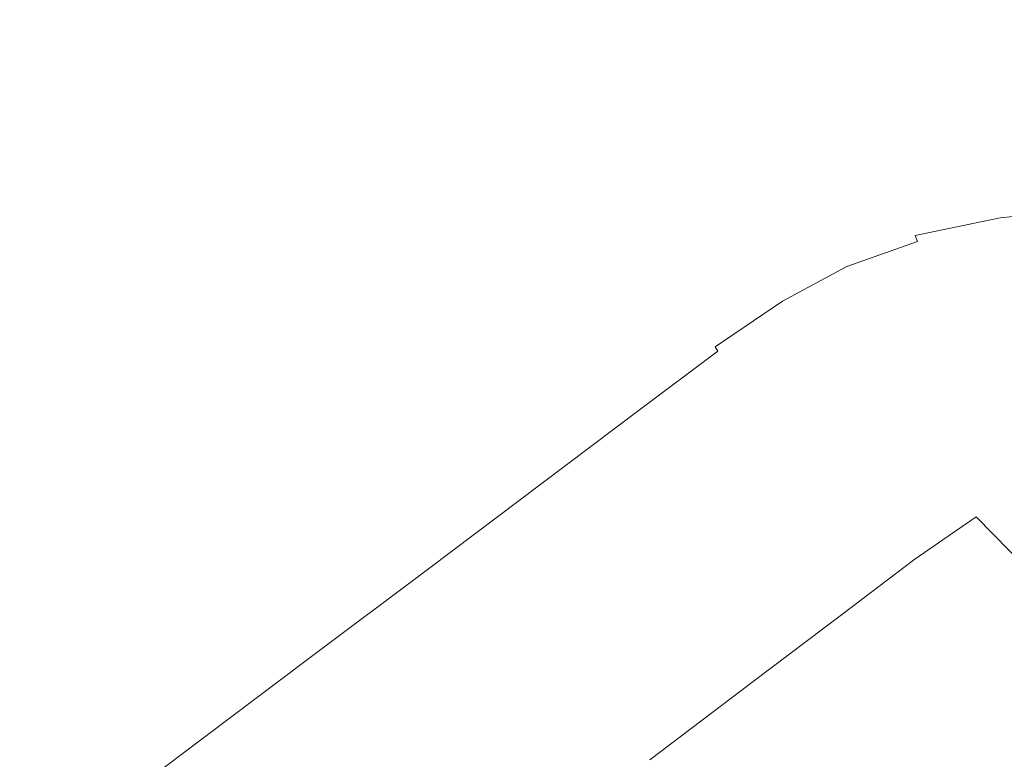
# Model space of a CAD drawing. Extents: x -2 to 1593, y -1000 to 0.
# Drawn here: x 126 to 219, y -107 to -37 of the extents above; entities that cross this region are included whole.
import ezdxf

# ---------------------------------------------------------------- set-up
doc = ezdxf.new("R2010")
doc.units = 0
doc.header["$LTSCALE"] = 500
doc.header["$MEASUREMENT"] = 0
doc.layers.add('RIMA_CERAMIKA', color=7, linetype='Continuous')

msp = doc.modelspace()

# ---------------------------------------------------------------- linework, layer by layer
at = {"layer": 'RIMA_CERAMIKA', "lineweight": 0}
for points, invisible_edges in [([(134.174, -33.074, 426.005), (134.931, -38.265, 426.005), (148.735, -34.98, 426.005), (148.012, -30.309, 426.005)], 15), ([(162.232, -36.336, 426.005), (161.425, -31.959, 426.005), (148.735, -34.98, 426.005), (149.602, -39.851, 426.005)], 15), ([(183.628, -38.426, 426.005), (190.94, -35.977, 426.005), (190.157, -32.401, 426.005), (182.77, -34.577, 426.005)], 15), ([(134.174, -33.074, 426.005), (119.768, -35.952, 426.005), (120.56, -41.686, 426.005), (134.931, -38.265, 426.005)], 15), ([(162.232, -36.336, 426.005), (163.164, -40.86, 426.005), (174.058, -37.369, 426.005), (173.208, -33.282, 426.005)], 15), ([(197.797, -34.125, 426.005), (198.54, -37.537, 425.995), (205.736, -36.041, 425.995), (205.052, -32.776, 426.005)], 15), ([(197.797, -34.125, 426.005), (190.94, -35.977, 426.005), (191.756, -39.591, 425.995), (198.54, -37.537, 425.995)], 15), ([(135.864, -43.674, 426.005), (149.602, -39.851, 426.005), (148.735, -34.98, 426.005), (134.931, -38.265, 426.005)], 15), ([(183.628, -38.426, 426.005), (182.77, -34.577, 426.005), (174.058, -37.369, 426.005), (175.01, -41.566, 426.005)], 15), ([(214.82, -38.138, 425.965), (214.191, -34.996, 425.995), (205.736, -36.041, 425.995), (206.419, -39.282, 425.965)], 15), ([(214.82, -38.138, 425.965), (225.332, -37.375, 425.965), (224.751, -34.299, 425.995), (214.191, -34.996, 425.995)], 15), ([(183.628, -38.426, 426.005), (184.535, -42.308, 425.995), (191.756, -39.591, 425.995), (190.94, -35.977, 426.005)], 15), ([(199.288, -40.921, 425.965), (206.419, -39.282, 425.965), (205.736, -36.041, 425.995), (198.54, -37.537, 425.995)], 15), ([(162.232, -36.336, 426.005), (149.602, -39.851, 426.005), (150.63, -44.877, 426.005), (163.164, -40.86, 426.005)], 15), ([(164.233, -45.494, 426.005), (175.01, -41.566, 426.005), (174.058, -37.369, 426.005), (163.164, -40.86, 426.005)], 15), ([(199.288, -40.921, 425.965), (198.54, -37.537, 425.995), (191.756, -39.591, 425.995), (192.585, -43.171, 425.965)], 15), ([(214.82, -38.138, 425.965), (215.433, -41.196, 425.904), (225.896, -40.37, 425.904), (225.332, -37.375, 425.965)], 15), ([(135.864, -43.674, 426.005), (134.931, -38.265, 426.005), (120.56, -41.686, 426.005), (121.561, -47.654, 426.005)], 15), ([(183.628, -38.426, 426.005), (175.01, -41.566, 426.005), (176.033, -45.792, 425.995), (184.535, -42.308, 425.995)], 15), ([(214.82, -38.138, 425.965), (206.419, -39.282, 425.965), (207.088, -42.435, 425.904), (215.433, -41.196, 425.904)], 15), ([(135.864, -43.674, 426.005), (136.994, -49.246, 426.005), (150.63, -44.877, 426.005), (149.602, -39.851, 426.005)], 15), ([(185.469, -46.147, 425.965), (192.585, -43.171, 425.965), (191.756, -39.591, 425.995), (184.535, -42.308, 425.995)], 15), ([(199.288, -40.921, 425.965), (200.026, -44.21, 425.904), (207.088, -42.435, 425.904), (206.419, -39.282, 425.965)], 15), ([(216.019, -44.106, 425.802), (226.432, -43.221, 425.802), (225.896, -40.37, 425.904), (215.433, -41.196, 425.904)], 15), ([(164.233, -45.494, 426.005), (163.164, -40.86, 426.005), (150.63, -44.877, 426.005), (151.833, -50.013, 426.005)], 15), ([(164.233, -45.494, 426.005), (165.4, -50.148, 425.995), (176.033, -45.792, 425.995), (175.01, -41.566, 426.005)], 15), ([(199.288, -40.921, 425.965), (192.585, -43.171, 425.965), (193.41, -46.645, 425.904), (200.026, -44.21, 425.904)], 15), ([(216.019, -44.106, 425.802), (215.433, -41.196, 425.904), (207.088, -42.435, 425.904), (207.731, -45.432, 425.802)], 15), ([(185.469, -46.147, 425.965), (184.535, -42.308, 425.995), (176.033, -45.792, 425.995), (177.097, -49.963, 425.965)], 15), ([(200.739, -47.333, 425.802), (207.731, -45.432, 425.802), (207.088, -42.435, 425.904), (200.026, -44.21, 425.904)], 15), ([(185.469, -46.147, 425.965), (186.405, -49.867, 425.904), (193.41, -46.645, 425.904), (192.585, -43.171, 425.965)], 15), ([(216.019, -44.106, 425.802), (216.567, -46.803, 425.649), (226.933, -45.865, 425.649), (226.432, -43.221, 425.802)], 15), ([(135.864, -43.674, 426.005), (121.561, -47.654, 426.005), (122.799, -53.795, 426.005), (136.994, -49.246, 426.005)], 15), ([(200.739, -47.333, 425.802), (200.026, -44.21, 425.904), (193.41, -46.645, 425.904), (194.212, -49.942, 425.802)], 15), ([(216.019, -44.106, 425.802), (207.731, -45.432, 425.802), (208.335, -48.208, 425.649), (216.567, -46.803, 425.649)], 15), ([(138.344, -54.928, 426.005), (151.833, -50.013, 426.005), (150.63, -44.877, 426.005), (136.994, -49.246, 426.005)], 15), ([(164.233, -45.494, 426.005), (151.833, -50.013, 426.005), (153.166, -55.161, 425.995), (165.4, -50.148, 425.995)], 15), ([(166.629, -54.735, 425.965), (177.097, -49.963, 425.965), (176.033, -45.792, 425.995), (165.4, -50.148, 425.995)], 15), ([(185.469, -46.147, 425.965), (177.097, -49.963, 425.965), (178.174, -53.999, 425.904), (186.405, -49.867, 425.904)], 15), ([(200.739, -47.333, 425.802), (201.412, -50.223, 425.649), (208.335, -48.208, 425.649), (207.731, -45.432, 425.802)], 15), ([(217.068, -49.221, 425.435), (227.388, -48.237, 425.435), (226.933, -45.865, 425.649), (216.567, -46.803, 425.649)], 15), ([(187.32, -53.392, 425.802), (194.212, -49.942, 425.802), (193.41, -46.645, 425.904), (186.405, -49.867, 425.904)], 15), ([(217.068, -49.221, 425.435), (216.567, -46.803, 425.649), (208.335, -48.208, 425.649), (208.889, -50.696, 425.435)], 15), ([(200.739, -47.333, 425.802), (194.212, -49.942, 425.802), (194.972, -52.988, 425.649), (201.412, -50.223, 425.649)], 15), ([(202.029, -52.81, 425.435), (208.889, -50.696, 425.435), (208.335, -48.208, 425.649), (201.412, -50.223, 425.649)], 15), ([(217.068, -49.221, 425.435), (217.511, -51.298, 425.15), (227.789, -50.275, 425.15), (227.388, -48.237, 425.435)], 15), ([(138.344, -54.928, 426.005), (136.994, -49.246, 426.005), (122.799, -53.795, 426.005), (124.302, -60.046, 426.005)], 15), ([(138.344, -54.928, 426.005), (139.858, -60.615, 425.995), (153.166, -55.161, 425.995), (151.833, -50.013, 426.005)], 15), ([(166.629, -54.735, 425.965), (167.881, -59.165, 425.904), (178.174, -53.999, 425.904), (177.097, -49.963, 425.965)], 15), ([(187.32, -53.392, 425.802), (186.405, -49.867, 425.904), (178.174, -53.999, 425.904), (179.233, -57.816, 425.802)], 15), ([(187.32, -53.392, 425.802), (188.191, -56.644, 425.649), (194.972, -52.988, 425.649), (194.212, -49.942, 425.802)], 15), ([(217.068, -49.221, 425.435), (208.889, -50.696, 425.435), (209.379, -52.831, 425.15), (217.511, -51.298, 425.15)], 15), ([(166.629, -54.735, 425.965), (165.4, -50.148, 425.995), (153.166, -55.161, 425.995), (154.583, -60.226, 425.965)], 15), ([(202.029, -52.81, 425.435), (201.412, -50.223, 425.649), (194.972, -52.988, 425.649), (195.671, -55.712, 425.435)], 15), ([(202.029, -52.81, 425.435), (202.577, -55.027, 425.15), (209.379, -52.831, 425.15), (208.889, -50.696, 425.435)], 15), ([(217.885, -52.968, 424.783), (228.127, -51.915, 424.783), (227.789, -50.275, 425.15), (217.511, -51.298, 425.15)], 15), ([(217.885, -52.968, 424.783), (217.511, -51.298, 425.15), (209.379, -52.831, 425.15), (209.793, -54.545, 424.783)], 15), ([(202.029, -52.81, 425.435), (195.671, -55.712, 425.435), (196.292, -58.042, 425.15), (202.577, -55.027, 425.15)], 15), ([(203.039, -56.805, 424.783), (209.793, -54.545, 424.783), (209.379, -52.831, 425.15), (202.577, -55.027, 425.15)], 15), ([(217.885, -52.968, 424.783), (218.199, -54.281, 424.345), (228.409, -53.207, 424.345), (228.127, -51.915, 424.783)], 15), ([(187.32, -53.392, 425.802), (179.233, -57.816, 425.802), (180.245, -61.334, 425.649), (188.191, -56.644, 425.649)], 15), ([(188.995, -59.549, 425.435), (195.671, -55.712, 425.435), (194.972, -52.988, 425.649), (188.191, -56.644, 425.649)], 15), ([(217.885, -52.968, 424.783), (209.793, -54.545, 424.783), (210.141, -55.891, 424.345), (218.199, -54.281, 424.345)], 15), ([(218.462, -55.29, 423.846), (228.644, -54.201, 423.846), (228.409, -53.207, 424.345), (218.199, -54.281, 424.345)], 15), ([(169.12, -63.349, 425.802), (179.233, -57.816, 425.802), (178.174, -53.999, 425.904), (167.881, -59.165, 425.904)], 15), ([(203.039, -56.805, 424.783), (203.427, -58.198, 424.345), (210.141, -55.891, 424.345), (209.793, -54.545, 424.783)], 15), ([(218.462, -55.29, 423.846), (218.199, -54.281, 424.345), (210.141, -55.891, 424.345), (210.432, -56.922, 423.846)], 15), ([(218.462, -55.29, 423.846), (218.682, -56.044, 423.296), (228.839, -54.945, 423.296), (228.644, -54.201, 423.846)], 13), ([(138.344, -54.928, 426.005), (124.302, -60.046, 426.005), (126.004, -66.291, 425.995), (139.858, -60.615, 425.995)], 15), ([(141.481, -66.199, 425.965), (154.583, -60.226, 425.965), (153.166, -55.161, 425.995), (139.858, -60.615, 425.995)], 15), ([(166.629, -54.735, 425.965), (154.583, -60.226, 425.965), (156.038, -65.11, 425.904), (167.881, -59.165, 425.904)], 15), ([(203.039, -56.805, 424.783), (202.577, -55.027, 425.15), (196.292, -58.042, 425.15), (196.814, -59.907, 424.783)], 15), ([(218.462, -55.29, 423.846), (210.432, -56.922, 423.846), (210.677, -57.69, 423.296), (218.682, -56.044, 423.296)], 11), ([(218.867, -56.595, 422.705), (229.002, -55.491, 422.705), (228.839, -54.945, 423.296), (218.682, -56.044, 423.296)], 15), ([(218.867, -56.595, 422.705), (219.027, -56.993, 422.083), (229.142, -55.888, 422.083), (229.002, -55.491, 422.705)], 15), ([(188.995, -59.549, 425.435), (189.708, -62.03, 425.15), (196.292, -58.042, 425.15), (195.671, -55.712, 425.435)], 15), ([(203.751, -59.261, 423.846), (210.432, -56.922, 423.846), (210.141, -55.891, 424.345), (203.427, -58.198, 424.345)], 15), ([(218.867, -56.595, 422.705), (218.682, -56.044, 423.296), (210.677, -57.69, 423.296), (210.883, -58.248, 422.705)], 15), ([(219.169, -57.289, 421.442), (229.266, -56.185, 421.442), (229.142, -55.888, 422.083), (219.027, -56.993, 422.083)], 15), ([(188.995, -59.549, 425.435), (188.191, -56.644, 425.649), (180.245, -61.334, 425.649), (181.181, -64.471, 425.435)], 15), ([(203.039, -56.805, 424.783), (196.814, -59.907, 424.783), (197.251, -61.364, 424.345), (203.427, -58.198, 424.345)], 15), ([(203.751, -59.261, 423.846), (204.022, -60.049, 423.296), (210.677, -57.69, 423.296), (210.432, -56.922, 423.846)], 15), ([(218.867, -56.595, 422.705), (210.883, -58.248, 422.705), (211.061, -58.649, 422.083), (219.027, -56.993, 422.083)], 15), ([(219.169, -57.289, 421.442), (219.027, -56.993, 422.083), (211.061, -58.649, 422.083), (211.22, -58.944, 421.441)], 15), ([(219.169, -57.289, 421.442), (211.22, -58.944, 421.441), (211.37, -59.187, 420.79), (219.303, -57.535, 420.79)], 15), ([(169.12, -63.349, 425.802), (170.309, -67.199, 425.649), (180.245, -61.334, 425.649), (179.233, -57.816, 425.802)], 15), ([(190.306, -64.009, 424.783), (196.814, -59.907, 424.783), (196.292, -58.042, 425.15), (189.708, -62.03, 425.15)], 15), ([(203.751, -59.261, 423.846), (203.427, -58.198, 424.345), (197.251, -61.364, 424.345), (197.614, -62.471, 423.846)], 15), ([(204.251, -60.618, 422.705), (210.883, -58.248, 422.705), (210.677, -57.69, 423.296), (204.022, -60.049, 423.296)], 12), ([(204.251, -60.618, 422.705), (204.447, -61.022, 422.083), (211.061, -58.649, 422.083), (210.883, -58.248, 422.705)], 15), ([(219.437, -57.78, 420.138), (219.303, -57.535, 420.79), (211.37, -59.187, 420.79), (211.519, -59.43, 420.138)], 15), ([(219.437, -57.78, 420.138), (211.519, -59.43, 420.138), (215.702, -64.428, 410.565), (223.429, -62.799, 410.565)], 15), ([(169.12, -63.349, 425.802), (167.881, -59.165, 425.904), (156.038, -65.11, 425.904), (157.484, -69.716, 425.802)], 15), ([(203.751, -59.261, 423.846), (197.614, -62.471, 423.846), (197.916, -63.287, 423.296), (204.022, -60.049, 423.296)], 15), ([(204.622, -61.316, 421.441), (211.22, -58.944, 421.441), (211.061, -58.649, 422.083), (204.447, -61.022, 422.083)], 15), ([(204.622, -61.316, 421.441), (204.786, -61.555, 420.79), (211.37, -59.187, 420.79), (211.22, -58.944, 421.441)], 15), ([(204.951, -61.794, 420.138), (211.519, -59.43, 420.138), (211.37, -59.187, 420.79), (204.786, -61.555, 420.79)], 15), ([(141.481, -66.199, 425.965), (143.155, -71.577, 425.904), (156.038, -65.11, 425.904), (154.583, -60.226, 425.965)], 15), ([(188.995, -59.549, 425.435), (181.181, -64.471, 425.435), (182.011, -67.143, 425.15), (189.708, -62.03, 425.15)], 15), ([(190.306, -64.009, 424.783), (190.804, -65.551, 424.345), (197.251, -61.364, 424.345), (196.814, -59.907, 424.783)], 15), ([(204.251, -60.618, 422.705), (204.022, -60.049, 423.296), (197.916, -63.287, 423.296), (198.17, -63.871, 422.705)], 7), ([(204.951, -61.794, 420.138), (209.283, -66.755, 410.565), (215.702, -64.428, 410.565), (211.519, -59.43, 420.138)], 15), ([(141.481, -66.199, 425.965), (139.858, -60.615, 425.995), (126.004, -66.291, 425.995), (127.84, -72.417, 425.965)], 15), ([(204.251, -60.618, 422.705), (198.17, -63.871, 422.705), (198.387, -64.279, 422.083), (204.447, -61.022, 422.083)], 15), ([(204.622, -61.316, 421.441), (204.447, -61.022, 422.083), (198.387, -64.279, 422.083), (198.579, -64.571, 421.441)], 15), ([(171.41, -70.625, 425.435), (181.181, -64.471, 425.435), (180.245, -61.334, 425.649), (170.309, -67.199, 425.649)], 15), ([(190.306, -64.009, 424.783), (189.708, -62.03, 425.15), (182.011, -67.143, 425.15), (182.705, -69.271, 424.783)], 15), ([(191.217, -66.717, 423.846), (197.614, -62.471, 423.846), (197.251, -61.364, 424.345), (190.804, -65.551, 424.345)], 15), ([(204.622, -61.316, 421.441), (198.579, -64.571, 421.441), (198.759, -64.805, 420.79), (204.786, -61.555, 420.79)], 15), ([(204.951, -61.794, 420.138), (204.786, -61.555, 420.79), (198.759, -64.805, 420.79), (198.939, -65.039, 420.138)], 15), ([(204.951, -61.794, 420.138), (198.939, -65.039, 420.138), (203.398, -69.943, 410.565), (209.283, -66.755, 410.565)], 15), ([(191.217, -66.717, 423.846), (191.558, -67.57, 423.296), (197.916, -63.287, 423.296), (197.614, -62.471, 423.846)], 15), ([(235.138, -77.362, 383.153), (223.429, -62.799, 410.565), (215.702, -64.428, 410.565), (227.95, -78.935, 383.153)], 15), ([(169.12, -63.349, 425.802), (157.484, -69.716, 425.802), (158.876, -73.947, 425.649), (170.309, -67.199, 425.649)], 15), ([(191.841, -68.172, 422.705), (198.17, -63.871, 422.705), (197.916, -63.287, 423.296), (191.558, -67.57, 423.296)], 14), ([(191.841, -68.172, 422.705), (192.082, -68.587, 422.083), (198.387, -64.279, 422.083), (198.17, -63.871, 422.705)], 15), ([(171.41, -70.625, 425.435), (172.387, -73.538, 425.15), (182.011, -67.143, 425.15), (181.181, -64.471, 425.435)], 15), ([(190.306, -64.009, 424.783), (182.705, -69.271, 424.783), (183.281, -70.921, 424.345), (190.804, -65.551, 424.345)], 15), ([(192.294, -68.877, 421.441), (198.579, -64.571, 421.441), (198.387, -64.279, 422.083), (192.082, -68.587, 422.083)], 15), ([(192.294, -68.877, 421.441), (192.492, -69.104, 420.79), (198.759, -64.805, 420.79), (198.579, -64.571, 421.441)], 15), ([(192.69, -69.331, 420.138), (198.939, -65.039, 420.138), (198.759, -64.805, 420.79), (192.492, -69.104, 420.79)], 15), ([(221.95, -81.157, 383.153), (227.95, -78.935, 383.153), (215.702, -64.428, 410.565), (209.283, -66.755, 410.565)], 15), ([(144.827, -76.641, 425.802), (157.484, -69.716, 425.802), (156.038, -65.11, 425.904), (143.155, -71.577, 425.904)], 15), ([(191.217, -66.717, 423.846), (190.804, -65.551, 424.345), (183.281, -70.921, 424.345), (183.755, -72.162, 423.846)], 15), ([(192.69, -69.331, 420.138), (197.273, -74.157, 410.565), (203.398, -69.943, 410.565), (198.939, -65.039, 420.138)], 15), ([(114.181, -78.644, 425.965), (127.84, -72.417, 425.965), (126.004, -66.291, 425.995), (112.132, -71.976, 425.995)], 15), ([(141.481, -66.199, 425.965), (127.84, -72.417, 425.965), (129.744, -78.309, 425.904), (143.155, -71.577, 425.904)], 15), ([(191.217, -66.717, 423.846), (183.755, -72.162, 423.846), (184.144, -73.062, 423.296), (191.558, -67.57, 423.296)], 15), ([(171.41, -70.625, 425.435), (170.309, -67.199, 425.649), (158.876, -73.947, 425.649), (160.168, -77.706, 425.435)], 15), ([(173.201, -75.85, 424.783), (182.705, -69.271, 424.783), (182.011, -67.143, 425.15), (172.387, -73.538, 425.15)], 15), ([(191.841, -68.172, 422.705), (191.558, -67.57, 423.296), (184.144, -73.062, 423.296), (184.465, -73.689, 422.705)], 15), ([(221.95, -81.157, 383.153), (209.283, -66.755, 410.565), (203.398, -69.943, 410.565), (216.415, -84.186, 383.153)], 15), ([(191.841, -68.172, 422.705), (184.465, -73.689, 422.705), (184.736, -74.112, 422.083), (192.082, -68.587, 422.083)], 3), ([(192.294, -68.877, 421.441), (192.082, -68.587, 422.083), (184.736, -74.112, 422.083), (184.973, -74.398, 421.441)], 15), ([(173.201, -75.85, 424.783), (173.873, -77.636, 424.345), (183.281, -70.921, 424.345), (182.705, -69.271, 424.783)], 15), ([(192.294, -68.877, 421.441), (184.973, -74.398, 421.441), (185.192, -74.616, 420.79), (192.492, -69.104, 420.79)], 15), ([(192.69, -69.331, 420.138), (192.492, -69.104, 420.79), (185.192, -74.616, 420.79), (185.412, -74.835, 420.138)], 15), ([(192.69, -69.331, 420.138), (185.412, -74.835, 420.138), (190.135, -79.56, 410.565), (197.273, -74.157, 410.565)], 15), ([(144.827, -76.641, 425.802), (146.44, -81.287, 425.649), (158.876, -73.947, 425.649), (157.484, -69.716, 425.802)], 15), ([(210.627, -88.181, 383.153), (216.415, -84.186, 383.153), (203.398, -69.943, 410.565), (197.273, -74.157, 410.565)], 15), ([(171.41, -70.625, 425.435), (160.168, -77.706, 425.435), (161.313, -80.896, 425.15), (172.387, -73.538, 425.15)], 15), ([(174.424, -78.971, 423.846), (183.755, -72.162, 423.846), (183.281, -70.921, 424.345), (173.873, -77.636, 424.345)], 15), ([(144.827, -76.641, 425.802), (143.155, -71.577, 425.904), (129.744, -78.309, 425.904), (131.65, -83.851, 425.802)], 15), ([(174.424, -78.971, 423.846), (174.874, -79.929, 423.296), (184.144, -73.062, 423.296), (183.755, -72.162, 423.846)], 15), ([(114.181, -78.644, 425.965), (116.314, -85.05, 425.904), (129.744, -78.309, 425.904), (127.84, -72.417, 425.965)], 15), ([(175.242, -80.588, 422.705), (184.465, -73.689, 422.705), (184.144, -73.062, 423.296), (174.874, -79.929, 423.296)], 15), ([(147.938, -85.408, 425.435), (160.168, -77.706, 425.435), (158.876, -73.947, 425.649), (146.44, -81.287, 425.649)], 15), ([(173.201, -75.85, 424.783), (172.387, -73.538, 425.15), (161.313, -80.896, 425.15), (162.265, -83.421, 424.783)], 15), ([(175.242, -80.588, 422.705), (175.55, -81.02, 422.083), (184.736, -74.112, 422.083), (184.465, -73.689, 422.705)], 13), ([(175.817, -81.303, 421.442), (184.973, -74.398, 421.441), (184.736, -74.112, 422.083), (175.55, -81.02, 422.083)], 15), ([(175.817, -81.303, 421.442), (176.064, -81.51, 420.79), (185.192, -74.616, 420.79), (184.973, -74.398, 421.441)], 15), ([(176.311, -81.717, 420.138), (185.412, -74.835, 420.138), (185.192, -74.616, 420.79), (176.064, -81.51, 420.79)], 15), ([(176.311, -81.717, 420.138), (181.209, -86.316, 410.565), (190.135, -79.56, 410.565), (185.412, -74.835, 420.138)], 15), ([(210.627, -88.181, 383.153), (197.273, -74.157, 410.565), (190.135, -79.56, 410.565), (203.866, -93.3, 383.153)], 7), ([(173.201, -75.85, 424.783), (162.265, -83.421, 424.783), (163.049, -85.363, 424.345), (173.873, -77.636, 424.345)], 15), ([(144.827, -76.641, 425.802), (131.65, -83.851, 425.802), (133.493, -88.928, 425.649), (146.44, -81.287, 425.649)], 15), ([(147.938, -85.408, 425.435), (149.266, -88.9, 425.15), (161.313, -80.896, 425.15), (160.168, -77.706, 425.435)], 15), ([(174.424, -78.971, 423.846), (173.873, -77.636, 424.345), (163.049, -85.363, 424.345), (163.688, -86.805, 423.846)], 15), ([(118.455, -91.07, 425.802), (131.65, -83.851, 425.802), (129.744, -78.309, 425.904), (116.314, -85.05, 425.904)], 15), ([(174.424, -78.971, 423.846), (163.688, -86.805, 423.846), (164.207, -87.832, 423.296), (174.874, -79.929, 423.296)], 15), ([(195.411, -99.7, 383.153), (203.866, -93.3, 383.153), (190.135, -79.56, 410.565), (181.209, -86.316, 410.565)], 14), ([(175.242, -80.588, 422.705), (174.874, -79.929, 423.296), (164.207, -87.832, 423.296), (164.629, -88.526, 422.705)], 15), ([(175.242, -80.588, 422.705), (164.629, -88.526, 422.705), (164.98, -88.97, 422.083), (175.55, -81.02, 422.083)], 11), ([(147.938, -85.408, 425.435), (146.44, -81.287, 425.649), (133.493, -88.928, 425.649), (135.206, -93.427, 425.435)], 15), ([(150.369, -91.656, 424.783), (162.265, -83.421, 424.783), (161.313, -80.896, 425.15), (149.266, -88.9, 425.15)], 15), ([(175.817, -81.303, 421.442), (175.55, -81.02, 422.083), (164.98, -88.97, 422.083), (165.282, -89.247, 421.442)], 15), ([(175.817, -81.303, 421.442), (165.282, -89.247, 421.442), (165.56, -89.442, 420.79), (176.064, -81.51, 420.79)], 15), ([(176.311, -81.717, 420.138), (176.064, -81.51, 420.79), (165.56, -89.442, 420.79), (165.838, -89.636, 420.138)], 15), ([(221.95, -81.157, 383.153), (216.415, -84.186, 383.153), (232.5, -100.672, 355.635), (237.733, -97.772, 355.635)], 13), ([(176.311, -81.717, 420.138), (165.838, -89.636, 420.138), (170.938, -94.091, 410.565), (181.209, -86.316, 410.565)], 15), ([(150.369, -91.656, 424.783), (151.273, -93.767, 424.345), (163.049, -85.363, 424.345), (162.265, -83.421, 424.783)], 15), ([(118.455, -91.07, 425.802), (120.528, -96.58, 425.649), (133.493, -88.928, 425.649), (131.65, -83.851, 425.802)], 15), ([(210.627, -88.181, 383.153), (226.977, -104.482, 355.635), (232.5, -100.672, 355.635), (216.415, -84.186, 383.153)], 7), ([(147.938, -85.408, 425.435), (135.206, -93.427, 425.435), (136.725, -97.232, 425.15), (149.266, -88.9, 425.15)], 15), ([(152.009, -95.328, 423.846), (163.688, -86.805, 423.846), (163.049, -85.363, 424.345), (151.273, -93.767, 424.345)], 15), ([(152.009, -95.328, 423.846), (152.603, -96.428, 423.296), (164.207, -87.832, 423.296), (163.688, -86.805, 423.846)], 15), ([(195.411, -99.7, 383.153), (181.209, -86.316, 410.565), (170.938, -94.091, 410.565), (185.682, -107.065, 383.153)], 7), ([(153.085, -97.16, 422.705), (164.629, -88.526, 422.705), (164.207, -87.832, 423.296), (152.603, -96.428, 423.296)], 15), ([(122.458, -101.457, 425.435), (135.206, -93.427, 425.435), (133.493, -88.928, 425.649), (120.528, -96.58, 425.649)], 15), ([(150.369, -91.656, 424.783), (149.266, -88.9, 425.15), (136.725, -97.232, 425.15), (137.984, -100.229, 424.783)], 15), ([(153.085, -97.16, 422.705), (153.482, -97.617, 422.083), (164.98, -88.97, 422.083), (164.629, -88.526, 422.705)], 13), ([(153.822, -97.889, 421.442), (165.282, -89.247, 421.442), (164.98, -88.97, 422.083), (153.482, -97.617, 422.083)], 15), ([(210.627, -88.181, 383.153), (203.866, -93.3, 383.153), (220.498, -109.358, 355.635), (226.977, -104.482, 355.635)], 15), ([(153.822, -97.889, 421.442), (154.134, -98.07, 420.79), (165.56, -89.442, 420.79), (165.282, -89.247, 421.442)], 15), ([(154.447, -98.251, 420.138), (165.838, -89.636, 420.138), (165.56, -89.442, 420.79), (154.134, -98.07, 420.79)], 15), ([(154.447, -98.251, 420.138), (159.766, -102.547, 410.565), (170.938, -94.091, 410.565), (165.838, -89.636, 420.138)], 15), ([(150.369, -91.656, 424.783), (137.984, -100.229, 424.783), (139.015, -102.517, 424.345), (151.273, -93.767, 424.345)], 15), ([(122.458, -101.457, 425.435), (124.168, -105.576, 425.15), (136.725, -97.232, 425.15), (135.206, -93.427, 425.435)], 15), ([(195.411, -99.7, 383.153), (212.397, -115.455, 355.635), (220.498, -109.358, 355.635), (203.866, -93.3, 383.153)], 15), ([(152.009, -95.328, 423.846), (151.273, -93.767, 424.345), (139.015, -102.517, 424.345), (139.851, -104.2, 423.846)], 15), ([(175.1, -115.076, 383.153), (185.682, -107.065, 383.153), (170.938, -94.091, 410.565), (159.766, -102.547, 410.565)], 15), ([(152.009, -95.328, 423.846), (139.851, -104.2, 423.846), (140.524, -105.377, 423.296), (152.603, -96.428, 423.296)], 15), ([(125.583, -108.813, 424.783), (137.984, -100.229, 424.783), (136.725, -97.232, 425.15), (124.168, -105.576, 425.15)], 15), ([(153.085, -97.16, 422.705), (152.603, -96.428, 423.296), (140.524, -105.377, 423.296), (141.067, -106.149, 422.705)], 15), ([(153.085, -97.16, 422.705), (141.067, -106.149, 422.705), (141.512, -106.619, 422.083), (153.482, -97.617, 422.083)], 11), ([(153.822, -97.889, 421.442), (153.482, -97.617, 422.083), (141.512, -106.619, 422.083), (141.892, -106.886, 421.442)], 15), ([(153.822, -97.889, 421.442), (141.892, -106.886, 421.442), (142.24, -107.052, 420.79), (154.134, -98.07, 420.79)], 15), ([(154.447, -98.251, 420.138), (154.134, -98.07, 420.79), (142.24, -107.052, 420.79), (142.587, -107.219, 420.138)], 15), ([(154.447, -98.251, 420.138), (142.587, -107.219, 420.138), (148.135, -111.351, 410.565), (159.766, -102.547, 410.565)], 15), ([(195.411, -99.7, 383.153), (185.682, -107.065, 383.153), (203.075, -122.47, 355.635), (212.397, -115.455, 355.635)], 15), ([(125.583, -108.813, 424.783), (126.74, -111.279, 424.345), (139.015, -102.517, 424.345), (137.984, -100.229, 424.783)], 15), ([(127.676, -113.084, 423.846), (139.851, -104.2, 423.846), (139.015, -102.517, 424.345), (126.74, -111.279, 424.345)], 15), ([(175.1, -115.076, 383.153), (159.766, -102.547, 410.565), (148.135, -111.351, 410.565), (164.083, -123.416, 383.153)], 15), ([(127.676, -113.084, 423.846), (128.428, -114.338, 423.296), (140.524, -105.377, 423.296), (139.851, -104.2, 423.846)], 15), ([(129.033, -115.151, 422.705), (141.067, -106.149, 422.705), (140.524, -105.377, 423.296), (128.428, -114.338, 423.296)], 15), ([(129.033, -115.151, 422.705), (129.526, -115.633, 422.083), (141.512, -106.619, 422.083), (141.067, -106.149, 422.705)], 13), ([(129.946, -115.895, 421.441), (141.892, -106.886, 421.442), (141.512, -106.619, 422.083), (129.526, -115.633, 422.083)], 15), ([(129.946, -115.895, 421.441), (130.329, -116.047, 420.79), (142.24, -107.052, 420.79), (141.892, -106.886, 421.442)], 15)]:
    msp.add_3dface(points, dxfattribs=dict(at, invisible_edges=invisible_edges))

doc.saveas('drawing.dxf')
